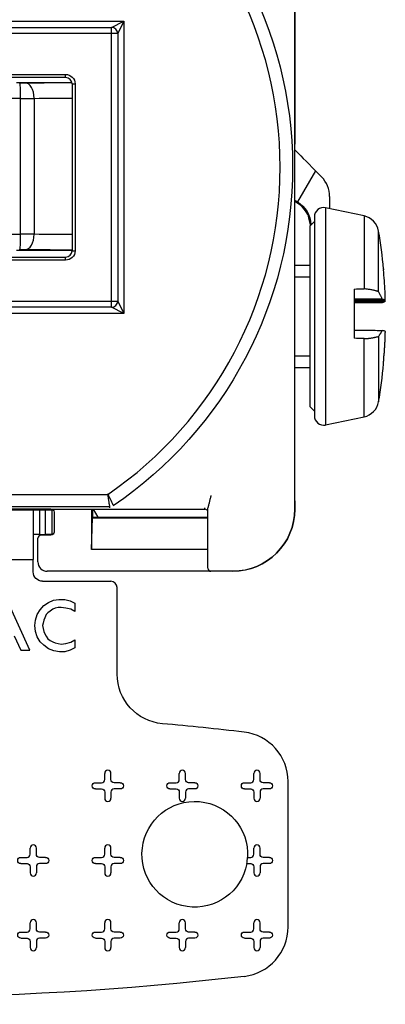
# Model space of a CAD drawing. Extents: x 0 to 17, y 0 to 11.
# Drawn here: x 3.8 to 4.4, y 4.8 to 6.4 of the extents above; entities that cross this region are included whole.
import ezdxf

# ---------------------------------------------------------------- set-up
doc = ezdxf.new("R2010")
doc.units = 0
doc.header["$MEASUREMENT"] = 0
doc.linetypes.add('DASHED', pattern=[0.75, 0.5, -0.25])
doc.layers.add('GEOM', color=7, linetype='Continuous')

msp = doc.modelspace()

# ---------------------------------------------------------------- linework, layer by layer
at = {"layer": 'GEOM', "color": 7, "linetype": 'Continuous'}
for p, q in [((4.2608, 5.5931), (4.2608, 8.2231)), ((4.2608, 6.9131), (4.2608, 6.1797)), ((3.2138, 6.3776), (3.9858, 6.3776)), ((3.2338, 6.3676), (3.9658, 6.3676)), ((3.9658, 6.3676), (3.9858, 6.3776)), ((3.9658, 6.3576), (3.9658, 6.3676)), ((3.9858, 6.3776), (3.9758, 6.3576)), ((3.9858, 6.3776), (3.9858, 5.9076)), ((3.9658, 6.3576), (3.2338, 6.3576)), ((3.9758, 6.3576), (3.9658, 6.3576)), ((3.9658, 5.9276), (3.9658, 6.3576)), ((3.9758, 6.3576), (3.9758, 5.9276)), ((3.3079, 6.2919), (3.8917, 6.2919)), ((3.8917, 6.2869), (3.3079, 6.2869)), ((3.8917, 6.2869), (3.8917, 6.2919)), ((3.8127, 6.279), (3.8424, 6.2789)), ((3.8424, 6.2789), (3.9022, 6.2789)), ((3.9022, 6.2769), (3.9022, 6.0083)), ((3.9024, 6.2769), (3.9072, 6.2769)), ((3.9072, 6.2769), (3.9072, 6.0083)), ((3.8195, 6.2534), (3.6559, 6.2531)), ((3.8195, 6.0349), (3.8195, 6.2534)), ((3.8412, 6.2535), (3.8412, 6.0349)), ((4.294, 6.1371), (4.265, 6.0869)), ((4.294, 6.1371), (4.3036, 6.1274)), ((4.3168, 6.0956), (4.3168, 6.0762)), ((4.265, 6.0869), (4.261, 6.089)), ((4.3103, 6.0776), (4.3103, 5.7283)), ((4.3722, 6.0644), (4.3103, 6.0776)), ((4.3722, 6.0644), (4.3722, 5.9472)), ((4.2922, 6.0554), (4.2847, 6.0479)), ((4.2847, 6.0479), (4.2847, 5.7579)), ((4.2854, 6.0493), (4.2854, 6.0489)), ((4.2857, 6.0493), (4.2867, 6.0504)), ((4.2922, 6.0629), (4.2922, 5.9073)), ((3.6559, 6.0352), (3.8195, 6.0349)), ((4.3955, 5.9423), (4.3955, 6.0401)), ((3.8127, 6.0093), (3.8424, 6.0094)), ((3.8424, 6.0094), (3.9022, 6.0094)), ((3.9024, 6.0083), (3.9072, 6.0083)), ((3.3079, 5.9983), (3.8917, 5.9983)), ((3.8917, 5.9933), (3.3079, 5.9933)), ((3.8917, 5.9933), (3.8917, 5.9983)), ((4.2847, 5.9849), (4.2608, 5.9849)), ((4.4036, 5.9791), (4.4036, 5.9775)), ((4.3562, 5.9468), (4.3562, 5.8677)), ((3.2338, 5.9276), (3.9658, 5.9276)), ((3.9658, 5.9176), (3.9658, 5.9276)), ((3.9658, 5.9276), (3.9758, 5.9276)), ((3.9758, 5.9276), (3.9858, 5.9076)), ((4.3562, 5.9289), (4.4047, 5.9289)), ((4.4047, 5.9269), (4.3562, 5.9269)), ((4.4047, 5.9289), (4.4047, 5.9286)), ((4.4047, 5.9286), (4.4064, 5.9286)), ((4.4047, 5.9272), (4.4047, 5.9286)), ((4.4047, 5.9272), (4.4064, 5.9272)), ((4.4047, 5.9272), (4.4047, 5.9269)), ((4.4064, 5.9272), (4.4064, 5.9286)), ((3.9858, 5.9076), (3.2138, 5.9076)), ((3.9658, 5.9176), (3.2338, 5.9176)), ((3.9858, 5.9076), (3.9658, 5.9176)), ((4.2922, 5.9073), (4.2922, 5.7429)), ((4.4064, 5.8772), (4.4064, 5.8772)), ((4.3722, 5.7414), (4.3722, 5.8671)), ((4.3955, 5.8707), (4.3955, 5.7657)), ((4.406, 5.8629), (4.406, 5.8629)), ((4.4036, 5.8268), (4.4036, 5.8293)), ((4.2608, 5.8209), (4.2847, 5.8209)), ((4.2847, 5.7579), (4.2922, 5.7504)), ((4.3103, 5.7283), (4.3722, 5.7414)), ((3.2397, 5.6167), (3.96, 5.6167)), ((4.2608, 5.6065), (4.2608, 5.5931)), ((3.9631, 5.5968), (3.2366, 5.5968)), ((3.737, 5.5921), (3.8398, 5.5921)), ((3.7378, 5.5931), (3.9361, 5.5931)), ((3.8683, 5.5931), (3.7378, 5.5931)), ((3.8398, 5.5931), (3.8398, 5.5921)), ((3.8398, 5.5921), (3.8398, 5.5121)), ((3.8398, 5.5921), (3.8498, 5.5921)), ((3.8498, 5.5921), (3.8498, 5.5521)), ((3.8498, 5.5921), (3.8598, 5.5921)), ((3.8598, 5.5521), (3.8598, 5.5921)), ((3.8598, 5.5921), (3.8698, 5.5921)), ((3.8698, 5.5921), (3.8698, 5.5521)), ((3.8733, 5.5881), (3.8733, 5.5561)), ((3.9337, 5.5931), (3.9337, 5.528)), ((3.9358, 5.5801), (3.9358, 5.5931)), ((3.9361, 5.5931), (4.1158, 5.5931)), ((3.9361, 5.5931), (3.944, 5.58)), ((4.1158, 5.5931), (4.1158, 5.595)), ((4.1208, 5.5131), (4.1208, 5.595)), ((3.9337, 5.528), (3.935, 5.5792)), ((3.935, 5.5792), (3.9358, 5.5801)), ((3.935, 5.5792), (4.1208, 5.5792)), ((3.9366, 5.5793), (3.9358, 5.5801)), ((4.1208, 5.5793), (3.9366, 5.5793)), ((3.944, 5.58), (4.1127, 5.58)), ((3.8498, 5.5521), (3.8398, 5.5521)), ((3.8473, 5.5081), (3.8473, 5.5461)), ((3.8498, 5.5521), (3.8598, 5.5521)), ((3.8683, 5.5511), (3.8523, 5.5511)), ((3.8698, 5.5521), (3.8598, 5.5521)), ((4.1208, 5.528), (3.9337, 5.528)), ((3.737, 5.5121), (3.8398, 5.5121)), ((3.8398, 5.4921), (3.8398, 5.5121)), ((4.1208, 5.4981), (4.1208, 5.5131)), ((4.1608, 5.4931), (3.8623, 5.4931)), ((4.1258, 5.4931), (3.8623, 5.4931)), ((4.1589, 5.4931), (4.1258, 5.4931)), ((4.1608, 5.4931), (4.1589, 5.4931)), ((3.8548, 5.4771), (3.9648, 5.4771)), ((3.9748, 5.3277), (3.9748, 5.4671)), ((3.8343, 5.3663), (3.7976, 5.4466)), ((3.8644, 5.4427), (3.8722, 5.4466)), ((3.8722, 5.4466), (3.8809, 5.4475)), ((3.8809, 5.4475), (3.8905, 5.4475)), ((3.8905, 5.4475), (3.8992, 5.4456)), ((3.8461, 5.4234), (3.8509, 5.4311)), ((3.8509, 5.4311), (3.8567, 5.4379)), ((3.8567, 5.4379), (3.8644, 5.4427)), ((3.8712, 5.4321), (3.8673, 5.4292)), ((3.8751, 5.434), (3.8712, 5.4321)), ((3.8799, 5.435), (3.8751, 5.434)), ((3.8847, 5.435), (3.8799, 5.435)), ((3.8925, 5.434), (3.8847, 5.435)), ((3.9002, 5.4321), (3.8925, 5.434)), ((3.8992, 5.4456), (3.907, 5.4417)), ((3.907, 5.4282), (3.9002, 5.4321)), ((3.907, 5.4417), (3.907, 5.4282)), ((3.8422, 5.406), (3.8432, 5.4147)), ((3.8432, 5.4147), (3.8461, 5.4234)), ((3.8567, 5.4147), (3.8558, 5.4098)), ((3.8586, 5.4185), (3.8567, 5.4147)), ((3.8606, 5.4234), (3.8586, 5.4185)), ((3.8635, 5.4263), (3.8606, 5.4234)), ((3.8673, 5.4292), (3.8635, 5.4263)), ((3.8432, 5.3963), (3.8422, 5.406)), ((3.8558, 5.4098), (3.8548, 5.406)), ((3.8548, 5.406), (3.8558, 5.4011)), ((3.8558, 5.4011), (3.8567, 5.3963)), ((3.8092, 5.3895), (3.8198, 5.3663)), ((3.8461, 5.3876), (3.8432, 5.3963)), ((3.8509, 5.3799), (3.8461, 5.3876)), ((3.8567, 5.3963), (3.8586, 5.3924)), ((3.8586, 5.3924), (3.8606, 5.3886)), ((3.8606, 5.3886), (3.8635, 5.3847)), ((3.8635, 5.3847), (3.8673, 5.3818)), ((3.9002, 5.3789), (3.907, 5.3828)), ((3.907, 5.3828), (3.907, 5.3702)), ((3.8567, 5.3741), (3.8509, 5.3799)), ((3.8644, 5.3683), (3.8567, 5.3741)), ((3.8731, 5.3654), (3.8644, 5.3683)), ((3.8673, 5.3818), (3.8712, 5.3799)), ((3.8712, 5.3799), (3.8751, 5.3779)), ((3.8751, 5.3779), (3.8799, 5.377)), ((3.8799, 5.377), (3.8847, 5.376)), ((3.8847, 5.376), (3.8925, 5.377)), ((3.8925, 5.377), (3.9002, 5.3789)), ((3.907, 5.3702), (3.8992, 5.3663)), ((3.8198, 5.3663), (3.8343, 5.3663)), ((3.8818, 5.3634), (3.8731, 5.3654)), ((3.8905, 5.3634), (3.8818, 5.3634)), ((3.8992, 5.3663), (3.8905, 5.3634)), ((3.9548, 5.1581), (3.9548, 5.1681)), ((3.9648, 5.1581), (3.9648, 5.1681)), ((4.0748, 5.1581), (4.0748, 5.1681)), ((4.0848, 5.1581), (4.0848, 5.1681)), ((4.1948, 5.1581), (4.1948, 5.1681)), ((4.2048, 5.1581), (4.2048, 5.1681)), ((3.9398, 5.1531), (3.9498, 5.1531)), ((3.9798, 5.1531), (3.9698, 5.1531)), ((4.0598, 5.1531), (4.0698, 5.1531)), ((4.0998, 5.1531), (4.0898, 5.1531)), ((4.1798, 5.1531), (4.1898, 5.1531)), ((4.2198, 5.1531), (4.2098, 5.1531)), ((4.2498, 4.9212), (4.2498, 5.155)), ((3.9398, 5.1431), (3.9498, 5.1431)), ((3.9548, 5.1381), (3.9548, 5.1281)), ((3.9648, 5.1381), (3.9648, 5.1281)), ((3.9798, 5.1431), (3.9698, 5.1431)), ((4.0598, 5.1431), (4.0698, 5.1431)), ((4.0748, 5.1381), (4.0748, 5.1281)), ((4.0848, 5.1381), (4.0848, 5.1281)), ((4.0998, 5.1431), (4.0898, 5.1431)), ((4.1798, 5.1431), (4.1898, 5.1431)), ((4.1948, 5.1381), (4.1948, 5.1281)), ((4.2048, 5.1381), (4.2048, 5.1281)), ((4.2198, 5.1431), (4.2098, 5.1431)), ((3.8348, 5.0381), (3.8348, 5.0481)), ((3.8448, 5.0381), (3.8448, 5.0481)), ((3.9548, 5.0381), (3.9548, 5.0481)), ((3.9648, 5.0381), (3.9648, 5.0481)), ((4.1948, 5.0381), (4.1948, 5.0481)), ((4.2048, 5.0381), (4.2048, 5.0481)), ((3.8198, 5.0331), (3.8298, 5.0331)), ((3.8198, 5.0231), (3.8298, 5.0231)), ((3.8598, 5.0331), (3.8498, 5.0331)), ((3.8598, 5.0231), (3.8498, 5.0231)), ((3.9398, 5.0331), (3.9498, 5.0331)), ((3.9398, 5.0231), (3.9498, 5.0231)), ((3.9798, 5.0331), (3.9698, 5.0331)), ((3.9798, 5.0231), (3.9698, 5.0231)), ((4.1835, 5.0231), (4.1898, 5.0231)), ((4.1847, 5.0331), (4.1898, 5.0331)), ((4.2198, 5.0331), (4.2098, 5.0331)), ((4.2198, 5.0231), (4.2098, 5.0231)), ((3.8348, 5.0181), (3.8348, 5.0081)), ((3.8448, 5.0181), (3.8448, 5.0081)), ((3.9548, 5.0181), (3.9548, 5.0081)), ((3.9648, 5.0181), (3.9648, 5.0081)), ((4.1948, 5.0181), (4.1948, 5.0081)), ((4.2048, 5.0181), (4.2048, 5.0081)), ((3.8348, 4.9181), (3.8348, 4.9281)), ((3.8448, 4.9181), (3.8448, 4.9281)), ((3.9548, 4.9181), (3.9548, 4.9281)), ((3.9648, 4.9181), (3.9648, 4.9281)), ((4.0748, 4.9181), (4.0748, 4.9281)), ((4.0848, 4.9181), (4.0848, 4.9281)), ((4.1948, 4.9181), (4.1948, 4.9281)), ((4.2048, 4.9181), (4.2048, 4.9281)), ((3.8198, 4.9131), (3.8298, 4.9131)), ((3.8598, 4.9131), (3.8498, 4.9131)), ((3.9398, 4.9131), (3.9498, 4.9131)), ((3.9798, 4.9131), (3.9698, 4.9131)), ((4.0598, 4.9131), (4.0698, 4.9131)), ((4.0998, 4.9131), (4.0898, 4.9131)), ((4.1798, 4.9131), (4.1898, 4.9131)), ((4.2198, 4.9131), (4.2098, 4.9131)), ((3.8198, 4.9031), (3.8298, 4.9031)), ((3.8348, 4.8981), (3.8348, 4.8881)), ((3.8448, 4.8981), (3.8448, 4.8881)), ((3.8598, 4.9031), (3.8498, 4.9031)), ((3.9398, 4.9031), (3.9498, 4.9031)), ((3.9548, 4.8981), (3.9548, 4.8881)), ((3.9648, 4.8981), (3.9648, 4.8881)), ((3.9798, 4.9031), (3.9698, 4.9031)), ((4.0598, 4.9031), (4.0698, 4.9031)), ((4.0748, 4.8981), (4.0748, 4.8881)), ((4.0848, 4.8981), (4.0848, 4.8881)), ((4.0998, 4.9031), (4.0898, 4.9031)), ((4.1798, 4.9031), (4.1898, 4.9031)), ((4.1948, 4.8981), (4.1948, 4.8881)), ((4.2048, 4.8981), (4.2048, 4.8881)), ((4.2198, 4.9031), (4.2098, 4.9031))]:
    msp.add_line(p, q, dxfattribs=at)
at = {"layer": 'GEOM', "color": 7, "linetype": 'DASHED', "ltscale": 0.007942}
for p, q in [((4.2608, 5.9663), (4.2847, 5.9663)), ((4.2608, 5.8395), (4.2847, 5.8395))]:
    msp.add_line(p, q, dxfattribs=at)
at = {"layer": 'GEOM', "color": 7, "linetype": 'Continuous', "extrusion": (0, 0, -1)}
for centre, radius, start, end in [((-3.5998, 6.1426), 0.6574, 123.8622, 235.8693), ((-3.8548, 5.4921), 0.015, -90, 0), ((-4.0548, 5.3277), 0.08, -84.8613, 0), ((-3.9398, 5.1481), 0.005, -90, 90), ((-3.9698, 5.1581), 0.005, -90, 0), ((-3.9798, 5.1481), 0.005, 90, 270), ((-4.0598, 5.1481), 0.005, -90, 90), ((-4.0898, 5.1581), 0.005, -90, 0), ((-4.0998, 5.1481), 0.005, 90, 270), ((-4.1798, 5.1481), 0.005, -90, 90), ((-4.2098, 5.1581), 0.005, -90, 0), ((-4.2198, 5.1481), 0.005, 90, 270), ((-3.9498, 5.1381), 0.005, 90, 180), ((-4.0698, 5.1381), 0.005, 90, 180), ((-4.1898, 5.1381), 0.005, 90, 180), ((-4.0998, 5.0381), 0.085, -169.8358, 183.3723), ((-3.8498, 5.0381), 0.005, -90, 0), ((-3.9698, 5.0381), 0.005, -90, 0), ((-4.2098, 5.0381), 0.005, -90, 0), ((-3.8198, 5.0281), 0.005, -90, 90), ((-3.8298, 5.0181), 0.005, 90, 180), ((-3.8598, 5.0281), 0.005, 90, 270), ((-3.9398, 5.0281), 0.005, -90, 90), ((-3.9498, 5.0181), 0.005, 90, 180), ((-3.9798, 5.0281), 0.005, 90, 270), ((-4.1898, 5.0181), 0.005, 90, 180), ((-4.2198, 5.0281), 0.005, 90, 270), ((-3.8198, 4.9081), 0.005, -90, 90), ((-3.8498, 4.9181), 0.005, -90, 0), ((-3.8598, 4.9081), 0.005, 90, 270), ((-3.9398, 4.9081), 0.005, -90, 90), ((-3.9698, 4.9181), 0.005, -90, 0), ((-3.9798, 4.9081), 0.005, 90, 270), ((-4.0598, 4.9081), 0.005, -90, 90), ((-4.0898, 4.9181), 0.005, -90, 0), ((-4.0998, 4.9081), 0.005, 90, 270), ((-4.1798, 4.9081), 0.005, -90, 90), ((-4.2098, 4.9181), 0.005, -90, 0), ((-4.2198, 4.9081), 0.005, 90, 270), ((-3.8298, 4.8981), 0.005, 90, 180), ((-3.9498, 4.8981), 0.005, 90, 180), ((-4.0698, 4.8981), 0.005, 90, 180), ((-4.1898, 4.8981), 0.005, 90, 180), ((-3.5998, 9.8081), 5, 263.3471, 276.6529)]:
    msp.add_arc(centre, radius, start, end, dxfattribs=at)
at = {"layer": 'GEOM', "color": 7, "linetype": 'Continuous'}
for centre, radius, start, end in [((3.5998, 6.1426), 0.6374, -55.5943, 55.5943), ((3.9658, 6.3576), 0.01, 0, 90), ((4.3072, 6.0629), 0.015, 78, 180), ((4.3659, 6.0351), 0.03, 9.7293, 78), ((3.5952, 5.9029), 0.812, 5.3817, 9.7293), ((3.9658, 5.9276), 0.01, -90, 0), ((3.5952, 5.9029), 0.812, 350.2707, 354.6183), ((4.3659, 5.7708), 0.03, 282, 350.2707), ((4.3072, 5.7429), 0.015, 180, 282), ((3.8623, 5.5081), 0.015, 180, 270), ((4.1258, 5.4981), 0.005, 180, 270), ((3.9648, 5.4671), 0.01, 0, 90), ((3.5998, 0.2681), 5, 83.3471, 84.8613), ((4.1698, 5.155), 0.08, 0, 83.3471), ((3.9598, 5.1681), 0.005, 0, 180), ((4.0798, 5.1681), 0.005, 0, 180), ((4.1998, 5.1681), 0.005, 0, 180), ((3.9498, 5.1581), 0.005, 270, 360), ((4.0698, 5.1581), 0.005, 270, 360), ((4.1898, 5.1581), 0.005, 270, 360), ((3.9698, 5.1381), 0.005, 90, 180), ((4.0898, 5.1381), 0.005, 90, 180), ((4.2098, 5.1381), 0.005, 90, 180), ((3.9598, 5.1281), 0.005, 180, 360), ((4.0798, 5.1281), 0.005, 180, 360), ((4.1998, 5.1281), 0.005, 180, 360), ((3.8398, 5.0481), 0.005, 0, 180), ((3.9598, 5.0481), 0.005, 0, 180), ((4.1998, 5.0481), 0.005, 0, 180), ((3.8298, 5.0381), 0.005, 270, 360), ((3.9498, 5.0381), 0.005, 270, 360), ((4.1898, 5.0381), 0.005, 270, 360), ((3.8498, 5.0181), 0.005, 90, 180), ((3.9698, 5.0181), 0.005, 90, 180), ((4.0998, 5.0381), 0.085, 349.8358, 356.6277), ((4.2098, 5.0181), 0.005, 90, 180), ((3.8398, 5.0081), 0.005, 180, 360), ((3.9598, 5.0081), 0.005, 180, 360), ((4.1998, 5.0081), 0.005, 180, 360), ((3.8398, 4.9281), 0.005, 0, 180), ((3.9598, 4.9281), 0.005, 0, 180), ((4.0798, 4.9281), 0.005, 0, 180), ((4.1998, 4.9281), 0.005, 0, 180), ((3.8298, 4.9181), 0.005, 270, 360), ((3.9498, 4.9181), 0.005, 270, 360), ((4.0698, 4.9181), 0.005, 270, 360), ((4.1698, 4.9212), 0.08, -83.3471, 0), ((4.1898, 4.9181), 0.005, 270, 360), ((3.8498, 4.8981), 0.005, 90, 180), ((3.9698, 4.8981), 0.005, 90, 180), ((4.0898, 4.8981), 0.005, 90, 180), ((4.2098, 4.8981), 0.005, 90, 180), ((3.8398, 4.8881), 0.005, 180, 360), ((3.9598, 4.8881), 0.005, 180, 360), ((4.0798, 4.8881), 0.005, 180, 360), ((4.1998, 4.8881), 0.005, 180, 360)]:
    msp.add_arc(centre, radius, start, end, dxfattribs=at)
at = {"layer": 'GEOM', "color": 7, "linetype": 'Continuous', "extrusion": (0, 0, -1)}
for centre, major_axis, ratio, start_param, end_param in [((3.8917, 6.2769), (0.0155, 0.0005), 0.965892, 4.746095, 6.314633), ((4.2418, 6.0483), (-0.0318, -0.0318), 0.999924, 2.89728, 3.880629), ((3.8917, 6.0083), (-0.0155, 0.0005), 0.965892, 3.110145, 4.678683), ((3.8683, 5.5881), (0.00447, 0.00224), 0.99981, 5.176082, 6.746726), ((4.1608, 5.5931), (-0.1, 0), 0.999962, 3.141593, 4.712389), ((3.8683, 5.5561), (0.00354, -0.00354), 0.999695, 5.497939, 7.068431)]:
    msp.add_ellipse(centre, major_axis=major_axis, ratio=ratio, start_param=start_param, end_param=end_param, dxfattribs=at)
at = {"layer": 'GEOM', "color": 7, "linetype": 'Continuous'}
for centre, major_axis, ratio, start_param, end_param in [((3.8917, 6.2769), (0.0107, 0.0003), 0.934559, 6.251737, 7.820275), ((3.8171, 6.2785), (0.015, 0), 0.004031, 4.773469, 5.360271), ((3.818, 6.2534), (0, -0.025), 0.061048, 1.570679, 3.137554), ((3.5998, 6.2793), (0.375, 0.0006), 0.004031, 5.360271, 5.650398), ((3.8262, 6.2535), (0.0001, -0.025), 0.6035, 1.567947, 3.136537), ((3.8171, 6.2535), (0.04, 0), 0.001512, 4.773475, 5.360277), ((3.5998, 6.2543), (0.4, 0.0006), 0.003779, 5.360272, 5.569563), ((4.2942, 6.1374), (0.0366, -0.0366), 0.008429, 3.575638, 4.714648), ((4.2718, 6.0956), (0.0416, 0.0172), 0.999955, 5.890502, 6.675869), ((4.2407, 6.0472), (0.0318, 0.0318), 0.99989, 5.921826, 6.60569), ((3.818, 6.0349), (0, -0.025), 0.061048, 0.004039, 1.570913), ((3.8171, 6.0348), (0.04, 0), 0.001512, 0.922909, 1.509711), ((3.8262, 6.0349), (-0.0001, -0.025), 0.6035, 0.005056, 1.573645), ((3.5998, 6.034), (0.4, -0.0006), 0.003779, 0.713622, 0.922913), ((3.8171, 6.0098), (0.015, 0), 0.004031, 0.922914, 1.509717), ((3.5998, 6.009), (0.375, -0.0006), 0.004031, 0.632575, 0.922914), ((3.8917, 6.0083), (0.0107, -0.0003), 0.934559, 4.746095, 6.314633), ((3.597, 5.9016), (0.4779, 0.6557), 0.997143, 5.391969, 5.434699), ((3.6006, 5.8799), (-0.7888, -0.1855), 0.889605, 2.950348, 2.970216), ((3.5952, 5.9279), (-0.8116, 0), 0.027137, 3.172379, 3.254195), ((3.5952, 5.9279), (-0.8116, 0), 0.027137, 3.028924, 3.110806), ((3.5952, 5.8779), (0.8116, 0), 0.027137, 0.030786, 0.112668), ((3.6006, 5.9234), (-0.7835, 0.207), 0.912417, 3.343314, 3.363181), ((3.6006, 5.9259), (0.7888, -0.1855), 0.889605, 0.171377, 0.191245), ((3.597, 5.9026), (-0.1269, -0.8014), 0.998088, 1.63705, 1.67978), ((3.597, 5.9043), (-0.4779, 0.6557), 0.997143, 3.990079, 4.032809), ((4.1158, 5.5875), (0, -0.00555), 0.900217, 2.323975, 3.141593), ((4.1608, 5.5931), (0.0707, -0.0707), 0.999924, 5.497825, 7.068545), ((3.8523, 5.5461), (-0.00224, 0.00447), 0.99981, 5.819644, 7.390288)]:
    msp.add_ellipse(centre, major_axis=major_axis, ratio=ratio, start_param=start_param, end_param=end_param, dxfattribs=at)
for points, degree in [([(4.2818, 6.0658), (4.2857, 6.0493)], 1), ([(4.3562, 5.9468), (4.3615, 5.947), (4.3668, 5.9471), (4.3722, 5.9472)], 3), ([(4.3955, 5.9423), (4.3912, 5.9451), (4.3722, 5.9472)], 2), ([(4.3955, 5.9423), (4.4016, 5.9304)], 1), ([(4.4016, 5.9304), (4.3562, 5.9307)], 1), ([(4.3562, 5.9252), (4.4016, 5.9254)], 1), ([(4.3562, 5.8807), (4.4016, 5.8804)], 1), ([(4.4016, 5.8804), (4.3955, 5.8707)], 1), ([(4.3722, 5.8671), (4.3668, 5.8673), (4.3615, 5.8675), (4.3562, 5.8677)], 3), ([(4.3722, 5.8672), (4.383, 5.8673), (4.3955, 5.8707)], 2), ([(3.9595, 5.6177), (3.9615, 5.6135), (3.9649, 5.6063), (3.968, 5.5999)], 3), ([(4.1258, 5.615), (4.1208, 5.595)], 1)]:
    msp.add_open_spline(points, degree=degree, dxfattribs=at)
msp.add_open_spline([(3.9633, 5.5951), (3.9626, 5.5996), (3.9619, 5.6042), (3.9605, 5.6132), (3.9598, 5.6177)], degree=3, knots=[0, 0, 0, 0, 0.396084, 1, 1, 1, 1], dxfattribs=at)

doc.saveas('drawing.dxf')
